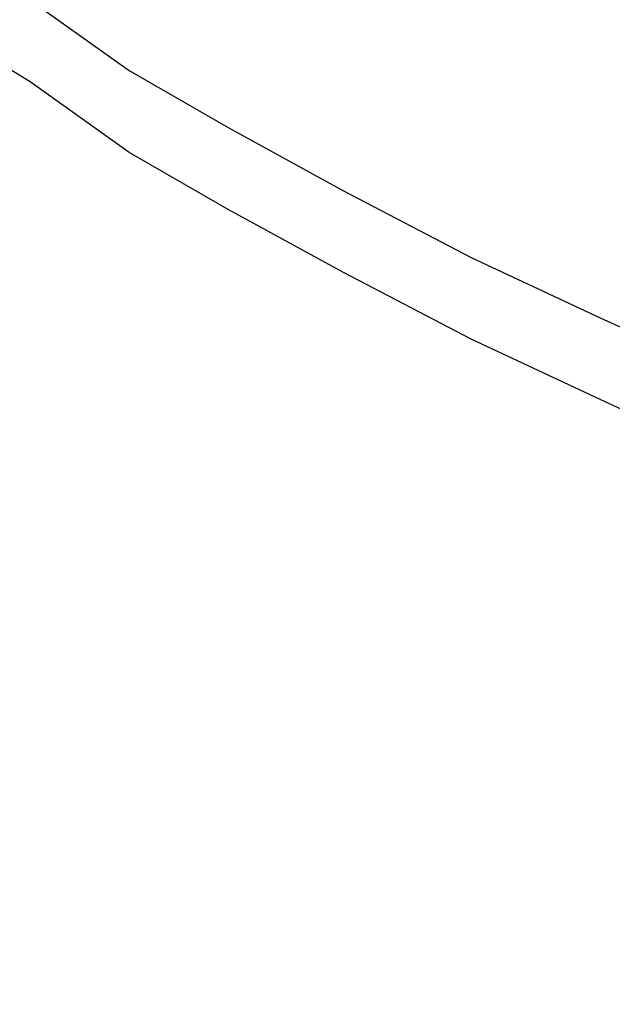
# Model space of a CAD drawing. Units: metres. Extents: x -0.257 to 0.257, y -0.19 to 0.19.
# Drawn here: x -0.213 to -0.155, y -0.175 to -0.079 of the extents above; entities that cross this region are included whole.
import ezdxf

# ---------------------------------------------------------------- set-up
doc = ezdxf.new("R2010")
doc.units = ezdxf.units.M
doc.header["$MEASUREMENT"] = 0
doc.layers.add('3D', color=7, linetype='Continuous')

# ---------------------------------------------------------------- blocks, each defined once
blk = doc.blocks.new('*E4')
at = {"layer": '3D', "color": 0, "linetype": 'Continuous', "invisible_edges": 15}
for points in [[(-220.659, -115.334, 462.271), (-202.311, -122.446, 454.783), (-202.308, -0.511, 454.782), (-220.656, -0.469, 462.27)], [(-220.656, -0.469, 454.27), (-202.308, -0.511, 446.782), (-202.311, -122.132, 446.783), (-220.659, -115.019, 454.271)], [(-202.311, -122.446, 454.783), (-181.368, -128.92, 447.538), (-181.365, -0.511, 447.537), (-202.308, -0.511, 454.782)], [(-202.308, -0.511, 446.782), (-181.365, -0.511, 439.537), (-181.368, -128.606, 439.538), (-202.311, -122.132, 446.783)], [(-168.874, -132.557, 443.637), (-168.871, -0.511, 443.637), (-181.365, -0.511, 447.537), (-181.368, -128.92, 447.538)], [(-168.871, -0.511, 435.637), (-168.874, -132.243, 435.637), (-181.368, -128.606, 439.538), (-181.365, -0.511, 439.537)], [(-156.254, -135.757, 440.031), (-156.251, -0.511, 440.031), (-168.871, -0.511, 443.637), (-168.874, -132.557, 443.637)], [(-156.251, -0.511, 432.031), (-156.254, -135.442, 432.031), (-168.874, -132.243, 435.637), (-168.871, -0.511, 435.637)], [(-156.251, -0.511, 440.031), (-156.254, -135.757, 440.031), (-124.948, -142.732, 432.819), (-124.945, -0.443, 432.819)], [(-156.251, -0.511, 432.031), (-124.945, -0.443, 424.819), (-124.948, -142.418, 424.819), (-156.254, -135.442, 432.031)], [(-220.659, -115.019, 454.271), (-202.311, -122.132, 446.783), (-202.311, -126.934, 446.405), (-220.659, -119.821, 453.894)], [(-220.659, -121.076, 461.82), (-202.311, -128.189, 454.331), (-202.311, -122.446, 454.783), (-220.659, -115.334, 462.271)], [(-220.659, -119.821, 453.894), (-202.311, -126.934, 446.405), (-202.311, -131.311, 445.354), (-220.659, -124.198, 452.843)], [(-220.659, -126.678, 460.475), (-202.311, -133.79, 452.986), (-202.311, -128.189, 454.331), (-220.659, -121.076, 461.82)], [(-202.311, -122.132, 446.783), (-181.368, -128.606, 439.538), (-181.368, -133.407, 439.16), (-202.311, -126.934, 446.405)], [(-202.311, -128.189, 454.331), (-181.368, -134.663, 447.086), (-181.368, -128.92, 447.538), (-202.311, -122.446, 454.783)], [(-220.659, -124.198, 452.843), (-202.311, -131.311, 445.354), (-202.311, -135.469, 443.632), (-220.659, -128.357, 451.12)], [(-220.659, -132, 458.27), (-202.311, -139.112, 450.782), (-202.311, -133.79, 452.986), (-220.659, -126.678, 460.475)], [(-202.311, -126.934, 446.405), (-181.368, -133.407, 439.16), (-181.368, -137.784, 438.11), (-202.311, -131.311, 445.354)], [(-220.659, -128.357, 451.12), (-202.311, -135.469, 443.632), (-220.659, -132.195, 448.768)], [(-202.311, -133.79, 452.986), (-181.368, -140.264, 445.742), (-181.368, -134.663, 447.086), (-202.311, -128.189, 454.331)], [(-168.874, -132.243, 435.637), (-168.874, -137.045, 435.259), (-181.368, -133.407, 439.16), (-181.368, -128.606, 439.538)], [(-168.874, -138.3, 443.185), (-168.874, -132.557, 443.637), (-181.368, -128.92, 447.538), (-181.368, -134.663, 447.086)], [(-202.311, -131.311, 445.354), (-181.368, -137.784, 438.11), (-181.368, -141.943, 436.387), (-202.311, -135.469, 443.632)], [(-227.652, -132.738, 448.942), (-220.659, -132.195, 448.768), (-181.368, -145.781, 434.035), (-156.254, -156.041, 423.605)], [(-227.652, -135.662, 445.519), (-227.652, -132.738, 448.942), (-156.254, -156.041, 423.605)], [(-202.311, -139.112, 450.782), (-220.659, -132, 458.27), (-220.659, -136.912, 455.26)], [(-220.659, -132.195, 448.768), (-202.311, -135.469, 443.632), (-181.368, -141.943, 436.387), (-181.368, -145.781, 434.035)], [(-156.254, -135.442, 432.031), (-156.254, -140.244, 431.654), (-168.874, -137.045, 435.259), (-168.874, -132.243, 435.637)], [(-156.254, -141.5, 439.579), (-156.254, -135.757, 440.031), (-168.874, -132.557, 443.637), (-168.874, -138.3, 443.185)], [(-202.311, -139.112, 450.782), (-181.368, -145.586, 443.537), (-181.368, -140.264, 445.742), (-202.311, -133.79, 452.986)], [(-181.368, -133.407, 439.16), (-168.874, -137.045, 435.259), (-181.368, -137.784, 438.11)], [(-168.874, -138.3, 443.185), (-181.368, -134.663, 447.086), (-181.368, -140.264, 445.742)], [(-227.652, -135.662, 445.519), (-202.311, -145.654, 434.934), (-202.311, -148.005, 431.096), (-227.652, -138.014, 441.681)], [(-202.311, -145.654, 434.934), (-227.652, -135.662, 445.519), (-156.254, -156.041, 423.605), (-135.448, -164.14, 415.286)], [(-156.254, -135.442, 432.031), (-124.948, -142.418, 424.819), (-124.948, -147.22, 424.442), (-156.254, -140.244, 431.654)], [(-156.254, -141.5, 439.579), (-124.948, -148.475, 432.367), (-124.948, -142.732, 432.819), (-156.254, -135.757, 440.031)], [(-181.368, -150.498, 440.527), (-220.659, -136.912, 455.26), (-227.652, -138.413, 454.616), (-156.254, -161.715, 429.279)], [(-181.368, -145.586, 443.537), (-202.311, -139.112, 450.782), (-220.659, -136.912, 455.26), (-181.368, -150.498, 440.527)], [(-181.368, -137.784, 438.11), (-168.874, -137.045, 435.259), (-156.254, -140.244, 431.654), (-156.254, -144.621, 430.603)], [(-234.647, -137.907, 436.84), (-227.652, -139.736, 437.523), (-202.311, -149.728, 426.937), (-202.311, -150.779, 422.56)], [(-212.008, -147.384, 421.703), (-220.659, -144.044, 425.246), (-234.647, -137.907, 436.84), (-202.311, -150.779, 422.56)], [(-227.652, -138.014, 441.681), (-202.311, -148.005, 431.096), (-202.311, -149.728, 426.937), (-227.652, -139.736, 437.523)], [(-156.254, -161.715, 429.279), (-227.652, -138.413, 454.616), (-227.652, -142.154, 450.236)], [(-181.368, -137.784, 438.11), (-156.254, -144.621, 430.603), (-156.254, -148.78, 428.88), (-181.368, -141.943, 436.387)], [(-156.254, -141.5, 439.579), (-168.874, -138.3, 443.185), (-181.368, -140.264, 445.742), (-156.254, -147.101, 438.235)], [(-181.368, -145.586, 443.537), (-156.254, -152.423, 436.03), (-156.254, -147.101, 438.235), (-181.368, -140.264, 445.742)], [(-156.254, -140.244, 431.654), (-124.948, -147.22, 424.442), (-124.948, -151.597, 423.391), (-156.254, -144.621, 430.603)], [(-156.254, -147.101, 438.235), (-124.948, -154.077, 431.023), (-124.948, -148.475, 432.367), (-156.254, -141.5, 439.579)], [(-227.652, -145.164, 445.324), (-202.311, -155.156, 434.739), (-202.311, -152.146, 439.65), (-227.652, -142.154, 450.236)], [(-135.448, -170.632, 420.002), (-156.254, -161.715, 429.279), (-227.652, -142.154, 450.236), (-202.311, -152.146, 439.65)], [(-181.368, -141.943, 436.387), (-156.254, -148.78, 428.88), (-156.254, -152.618, 426.528), (-181.368, -145.781, 434.035)], [(-212.008, -147.384, 421.703), (-212.009, -146.906, 383.444), (-220.66, -144.044, 383.323), (-220.659, -144.044, 425.246)], [(-220.66, -152.044, 383.323), (-220.66, -144.044, 383.323), (-212.009, -146.906, 383.444), (-212.009, -154.906, 383.444)], [(-227.652, -147.368, 440.002), (-202.311, -157.36, 429.417), (-202.311, -155.156, 434.739), (-227.652, -145.164, 445.324)], [(-156.254, -144.621, 430.603), (-124.948, -151.597, 423.391), (-124.948, -155.756, 421.668)], [(-156.254, -148.78, 428.88), (-156.254, -144.621, 430.603), (-124.948, -155.756, 421.668), (-135.448, -153.956, 423.984)], [(-234.647, -145.833, 438.095), (-234.647, -146.285, 432.352), (-212.008, -155.384, 422.017), (-202.311, -158.705, 423.815)], [(-202.311, -157.36, 429.417), (-227.652, -147.368, 440.002), (-234.647, -145.833, 438.095), (-202.311, -158.705, 423.815)], [(-234.647, -146.285, 432.352), (-220.659, -152.044, 425.561), (-212.008, -155.384, 422.017)], [(-202.311, -145.654, 434.934), (-135.448, -164.14, 415.286), (-156.254, -161.316, 416.344)], [(-202.311, -148.005, 431.096), (-202.311, -145.654, 434.934), (-156.254, -161.316, 416.344), (-168.874, -158.117, 419.95)], [(-181.368, -150.498, 440.527), (-156.254, -157.335, 433.02), (-156.254, -152.423, 436.03), (-181.368, -145.586, 443.537)], [(-156.254, -156.041, 423.605), (-181.368, -145.781, 434.035), (-156.254, -152.618, 426.528)], [(-202.311, -151.157, 417.758), (-202.312, -151.156, 383.413), (-212.009, -146.906, 383.444), (-212.008, -147.384, 421.703)], [(-212.009, -146.906, 383.444), (-202.312, -151.156, 383.413), (-202.312, -159.156, 383.413), (-212.009, -154.906, 383.444)], [(-156.254, -147.101, 438.235), (-156.254, -152.423, 436.03), (-124.948, -159.399, 428.818), (-124.948, -154.077, 431.023)], [(-202.311, -151.157, 417.758), (-212.008, -147.384, 421.703), (-202.311, -150.779, 422.56)], [(-202.311, -148.005, 431.096), (-168.874, -158.117, 419.95), (-168.874, -159.839, 415.791), (-202.311, -149.728, 426.937)], [(-156.254, -148.78, 428.88), (-135.448, -153.956, 423.984), (-135.448, -157.794, 421.632), (-156.254, -152.618, 426.528)], [(-202.311, -149.728, 426.937), (-168.874, -159.839, 415.791), (-168.874, -160.89, 411.414), (-202.311, -150.779, 422.56)], [(-192.641, -154.229, 414.316), (-192.642, -154.228, 383.426), (-202.312, -151.156, 383.413), (-202.311, -151.157, 417.758)], [(-202.312, -159.156, 383.413), (-202.312, -151.156, 383.413), (-192.642, -154.228, 383.426), (-192.642, -162.228, 383.426)], [(-192.641, -154.229, 414.316), (-202.311, -151.157, 417.758), (-202.311, -150.779, 422.56)], [(-168.874, -161.268, 406.612), (-192.641, -154.229, 414.316), (-202.311, -150.779, 422.56), (-168.874, -160.89, 411.414)], [(-156.254, -157.335, 433.02), (-181.368, -150.498, 440.527), (-156.254, -161.715, 429.279)], [(-212.009, -154.906, 383.444), (-212.008, -155.384, 422.017), (-220.659, -152.044, 425.561), (-220.66, -152.044, 383.323)], [(-202.311, -152.146, 439.65), (-202.311, -155.156, 434.739), (-145.436, -171.309, 417.364)], [(-135.448, -170.632, 420.002), (-202.311, -152.146, 439.65), (-145.436, -171.309, 417.364), (-135.448, -173.642, 415.091)], [(-156.254, -157.335, 433.02), (-135.448, -162.511, 428.124), (-135.448, -157.599, 431.134), (-156.254, -152.423, 436.03)], [(-156.254, -152.423, 436.03), (-135.448, -157.599, 431.134), (-124.948, -159.399, 428.818)], [(-156.254, -152.618, 426.528), (-135.448, -157.794, 421.632), (-135.448, -161.217, 418.708), (-156.254, -156.041, 423.605)], [(-202.312, -159.156, 383.413), (-202.311, -159.157, 418.072), (-212.008, -155.384, 422.017), (-212.009, -154.906, 383.444)], [(-192.641, -154.229, 414.316), (-168.874, -161.268, 406.612), (-168.875, -161.268, 383.402), (-192.642, -154.228, 383.426)], [(-192.642, -162.228, 383.426), (-192.642, -154.228, 383.426), (-168.875, -161.268, 383.402), (-168.875, -169.268, 383.402)], [(-202.311, -158.705, 423.815), (-212.008, -155.384, 422.017), (-202.311, -159.157, 418.072)], [(-202.311, -157.36, 429.417), (-168.874, -167.471, 418.271), (-168.874, -165.267, 423.593), (-202.311, -155.156, 434.739)], [(-156.254, -168.466, 419.987), (-145.436, -171.309, 417.364), (-202.311, -155.156, 434.739), (-168.874, -165.267, 423.593)], [(-135.448, -164.14, 415.286), (-156.254, -156.041, 423.605), (-135.448, -161.217, 418.708)], [(-202.311, -158.705, 423.815), (-168.874, -168.816, 412.669), (-168.874, -167.471, 418.271), (-202.311, -157.36, 429.417)], [(-156.254, -161.715, 429.279), (-135.448, -166.891, 424.383), (-135.448, -162.511, 428.124), (-156.254, -157.335, 433.02)], [(-202.311, -158.705, 423.815), (-202.311, -159.157, 418.072), (-168.874, -169.268, 406.927), (-168.874, -168.816, 412.669)], [(-156.254, -161.316, 416.344), (-156.254, -163.039, 412.185), (-168.874, -159.839, 415.791), (-168.874, -158.117, 419.95)], [(-192.642, -162.228, 383.426), (-192.641, -162.229, 414.63), (-202.311, -159.157, 418.072), (-202.312, -159.156, 383.413)], [(-202.311, -159.157, 418.072), (-192.641, -162.229, 414.63), (-168.874, -169.268, 406.927)], [(-156.254, -163.039, 412.185), (-156.254, -164.09, 407.808), (-168.874, -160.89, 411.414), (-168.874, -159.839, 415.791)], [(-168.874, -161.268, 406.612), (-145.436, -167.311, 400.384), (-145.436, -167.31, 383.444), (-168.875, -161.268, 383.402)], [(-168.875, -169.268, 383.402), (-168.875, -161.268, 383.402), (-145.436, -167.31, 383.444), (-145.436, -175.31, 383.444)], [(-168.874, -160.89, 411.414), (-156.254, -164.09, 407.808), (-168.874, -161.268, 406.612)], [(-168.874, -161.268, 406.612), (-156.254, -164.09, 407.808), (-145.436, -166.933, 405.186), (-145.436, -167.311, 400.384)], [(-145.436, -164.159, 413.721), (-145.436, -165.882, 409.563), (-156.254, -163.039, 412.185), (-156.254, -161.316, 416.344)], [(-145.436, -164.159, 413.721), (-156.254, -161.316, 416.344), (-135.448, -164.14, 415.286), (-135.448, -166.492, 411.448)], [(-135.448, -166.891, 424.383), (-156.254, -161.715, 429.279), (-135.448, -170.632, 420.002)], [(-192.642, -162.228, 383.426), (-168.875, -169.268, 383.402), (-168.874, -169.268, 406.927), (-192.641, -162.229, 414.63)], [(-145.436, -165.882, 409.563), (-145.436, -166.933, 405.186), (-156.254, -164.09, 407.808), (-156.254, -163.039, 412.185)], [(-156.254, -170.671, 414.665), (-156.254, -168.466, 419.987), (-168.874, -165.267, 423.593), (-168.874, -167.471, 418.271)], [(-156.254, -172.016, 409.064), (-156.254, -170.671, 414.665), (-168.874, -167.471, 418.271), (-168.874, -168.816, 412.669)], [(-145.436, -173.514, 412.042), (-145.436, -171.309, 417.364), (-156.254, -168.466, 419.987), (-156.254, -170.671, 414.665)], [(-168.875, -169.268, 383.402), (-145.436, -175.31, 383.444), (-145.436, -175.311, 400.698), (-168.874, -169.268, 406.927)], [(-156.254, -172.016, 409.064), (-168.874, -168.816, 412.669), (-168.874, -169.268, 406.927)], [(-145.436, -174.859, 406.441), (-156.254, -172.016, 409.064), (-168.874, -169.268, 406.927), (-145.436, -175.311, 400.698)], [(-145.436, -174.859, 406.441), (-145.436, -173.514, 412.042), (-156.254, -170.671, 414.665), (-156.254, -172.016, 409.064)]]:
    blk.add_3dface(points, dxfattribs=at)
blk = doc.blocks.new('*E3')
at = {"layer": '3D', "color": 0, "linetype": 'Continuous'}
for points, invisible_edges in [([(-220.66, -78.408, 18.919), (-212.009, -83.348, 19.041), (-212.009, -77.082, 0.106), (-220.66, -71.758, -0.015)], 15), ([(-220.66, -79.758, -0.015), (-227.653, -74.816, 0.026), (-212.009, -77.082, 0.106), (-212.009, -85.082, 0.106)], 6), ([(-212.009, -83.348, 19.041), (-202.312, -89.83, 19.01), (-202.312, -83.976, 0.075), (-212.009, -77.082, 0.106)], 15), ([(-212.009, -77.082, 0.106), (-202.312, -83.976, 0.075), (-202.312, -91.976, 0.075), (-212.009, -85.082, 0.106)], 10), ([(-220.66, -84.914, 39.377), (-212.009, -89.519, 39.498), (-212.009, -83.348, 19.041), (-220.66, -78.408, 18.919)], 15), ([(-212.009, -91.348, 19.041), (-220.66, -86.408, 18.919), (-220.66, -79.758, -0.015), (-212.009, -85.082, 0.106)], 15), ([(-212.009, -89.519, 39.498), (-202.312, -95.641, 39.467), (-202.312, -89.83, 19.01), (-212.009, -83.348, 19.041)], 15), ([(-202.312, -89.83, 19.01), (-192.642, -95.023, 19.023), (-192.642, -89.56, 0.088), (-202.312, -83.976, 0.075)], 15), ([(-202.312, -91.976, 0.075), (-202.312, -83.976, 0.075), (-192.642, -89.56, 0.088), (-192.642, -97.56, 0.088)], 5), ([(-220.66, -90.697, 59.835), (-212.009, -94.999, 59.956), (-212.009, -89.519, 39.498), (-220.66, -84.914, 39.377)], 15), ([(-202.312, -97.83, 19.01), (-212.009, -91.348, 19.041), (-212.009, -85.082, 0.106), (-202.312, -91.976, 0.075)], 15), ([(-212.009, -97.519, 39.498), (-220.66, -92.914, 39.377), (-220.66, -86.408, 18.919), (-212.009, -91.348, 19.041)], 15), ([(-212.009, -94.999, 59.956), (-202.312, -100.797, 59.925), (-202.312, -95.641, 39.467), (-212.009, -89.519, 39.498)], 15), ([(-192.642, -95.023, 19.023), (-181.37, -100.766, 18.965), (-181.37, -95.735, 0.03), (-192.642, -89.56, 0.088)], 15), ([(-192.642, -97.56, 0.088), (-192.642, -89.56, 0.088), (-181.37, -95.735, 0.03), (-181.37, -103.735, 0.03)], 5), ([(-202.312, -95.641, 39.467), (-192.642, -100.492, 39.481), (-192.642, -95.023, 19.023), (-202.312, -89.83, 19.01)], 15), ([(-220.66, -96.553, 80.293), (-212.009, -100.57, 80.414), (-212.009, -94.999, 59.956), (-220.66, -90.697, 59.835)], 15), ([(-202.312, -103.641, 39.467), (-212.009, -97.519, 39.498), (-212.009, -91.348, 19.041), (-202.312, -97.83, 19.01)], 15), ([(-192.642, -103.023, 19.023), (-202.312, -97.83, 19.01), (-202.312, -91.976, 0.075), (-192.642, -97.56, 0.088)], 15), ([(-212.009, -102.999, 59.956), (-220.66, -98.697, 59.835), (-220.66, -92.914, 39.377), (-212.009, -97.519, 39.498)], 15), ([(-212.009, -100.57, 80.414), (-202.312, -106.06, 80.383), (-202.312, -100.797, 59.925), (-212.009, -94.999, 59.956)], 15), ([(-192.642, -100.492, 39.481), (-181.37, -105.857, 39.422), (-181.37, -100.766, 18.965), (-192.642, -95.023, 19.023)], 15), ([(-202.312, -100.797, 59.925), (-192.642, -105.338, 59.938), (-192.642, -100.492, 39.481), (-202.312, -95.641, 39.467)], 15), ([(-181.37, -100.766, 18.965), (-168.875, -106.833, 18.998), (-168.875, -102.251, 0.064), (-181.37, -95.735, 0.03)], 15), ([(-181.37, -103.735, 0.03), (-181.37, -95.735, 0.03), (-168.875, -102.251, 0.064), (-168.875, -110.251, 0.064)], 5), ([(-220.66, -101.983, 100.111), (-212.009, -105.77, 100.232), (-212.009, -100.57, 80.414), (-220.66, -96.553, 80.293)], 15), ([(-202.312, -108.797, 59.925), (-212.009, -102.999, 59.956), (-212.009, -97.519, 39.498), (-202.312, -103.641, 39.467)], 15), ([(-192.642, -108.492, 39.481), (-202.312, -103.641, 39.467), (-202.312, -97.83, 19.01), (-192.642, -103.023, 19.023)], 15), ([(-181.37, -108.766, 18.965), (-192.642, -103.023, 19.023), (-192.642, -97.56, 0.088), (-181.37, -103.735, 0.03)], 15), ([(-212.009, -108.57, 80.414), (-220.66, -104.553, 80.293), (-220.66, -98.697, 59.835), (-212.009, -102.999, 59.956)], 15), ([(-212.009, -105.77, 100.232), (-202.312, -111.013, 100.201), (-202.312, -106.06, 80.383), (-212.009, -100.57, 80.414)], 15), ([(-202.312, -106.06, 80.383), (-192.642, -110.311, 80.396), (-192.642, -105.338, 59.938), (-202.312, -100.797, 59.925)], 15), ([(-192.642, -105.338, 59.938), (-181.37, -110.363, 59.88), (-181.37, -105.857, 39.422), (-192.642, -100.492, 39.481)], 15), ([(-181.37, -105.857, 39.422), (-168.875, -111.532, 39.456), (-168.875, -106.833, 18.998), (-181.37, -100.766, 18.965)], 15), ([(-220.66, -107.047, 120.569), (-212.009, -110.593, 120.69), (-212.009, -105.77, 100.232), (-220.66, -101.983, 100.111)], 15), ([(-202.312, -114.06, 80.383), (-212.009, -108.57, 80.414), (-212.009, -102.999, 59.956), (-202.312, -108.797, 59.925)], 15), ([(-181.37, -113.857, 39.422), (-192.642, -108.492, 39.481), (-192.642, -103.023, 19.023), (-181.37, -108.766, 18.965)], 15), ([(-168.875, -106.833, 18.998), (-156.254, -112.311, 19.043), (-156.254, -108.149, 0.108), (-168.875, -102.251, 0.064)], 15), ([(-168.875, -110.251, 0.064), (-168.875, -102.251, 0.064), (-156.254, -108.149, 0.108), (-156.254, -116.149, 0.108)], 5), ([(-192.642, -113.338, 59.938), (-202.312, -108.797, 59.925), (-202.312, -103.641, 39.467), (-192.642, -108.492, 39.481)], 15), ([(-168.875, -114.833, 18.998), (-181.37, -108.766, 18.965), (-181.37, -103.735, 0.03), (-168.875, -110.251, 0.064)], 15), ([(-212.009, -113.77, 100.232), (-220.66, -109.983, 100.111), (-220.66, -104.553, 80.293), (-212.009, -108.57, 80.414)], 15), ([(-212.009, -110.593, 120.69), (-202.312, -115.579, 120.659), (-202.312, -111.013, 100.201), (-212.009, -105.77, 100.232)], 15), ([(-192.642, -110.311, 80.396), (-181.37, -115.013, 80.338), (-181.37, -110.363, 59.88), (-192.642, -105.338, 59.938)], 15), ([(-181.37, -110.363, 59.88), (-168.875, -115.684, 59.914), (-168.875, -111.532, 39.456), (-181.37, -105.857, 39.422)], 15), ([(-202.312, -111.013, 100.201), (-192.642, -115.028, 100.215), (-192.642, -110.311, 80.396), (-202.312, -106.06, 80.383)], 15), ([(-168.875, -111.532, 39.456), (-156.254, -116.642, 39.501), (-156.254, -112.311, 19.043), (-168.875, -106.833, 18.998)], 15), ([(-220.66, -111.5, 141.027), (-212.009, -114.877, 141.148), (-212.009, -110.593, 120.69), (-220.66, -107.047, 120.569)], 15), ([(-202.312, -119.013, 100.201), (-212.009, -113.77, 100.232), (-212.009, -108.57, 80.414), (-202.312, -114.06, 80.383)], 15), ([(-192.642, -118.311, 80.396), (-202.312, -114.06, 80.383), (-202.312, -108.797, 59.925), (-192.642, -113.338, 59.938)], 15), ([(-181.37, -118.363, 59.88), (-192.642, -113.338, 59.938), (-192.642, -108.492, 39.481), (-181.37, -113.857, 39.422)], 15), ([(-168.875, -119.532, 39.456), (-181.37, -113.857, 39.422), (-181.37, -108.766, 18.965), (-168.875, -114.833, 18.998)], 15), ([(-156.254, -112.311, 19.043), (-145.436, -116.966, 19.041), (-145.436, -113.138, 0.106), (-156.254, -108.149, 0.108)], 15), ([(-156.254, -116.149, 0.108), (-156.254, -108.149, 0.108), (-145.436, -113.138, 0.106), (-145.436, -121.138, 0.106)], 5), ([(-212.009, -118.593, 120.69), (-220.66, -115.047, 120.569), (-220.66, -109.983, 100.111), (-212.009, -113.77, 100.232)], 15), ([(-212.009, -114.877, 141.148), (-202.312, -119.68, 141.117), (-202.312, -115.579, 120.659), (-212.009, -110.593, 120.69)], 15), ([(-192.642, -115.028, 100.215), (-181.37, -119.472, 100.156), (-181.37, -115.013, 80.338), (-192.642, -110.311, 80.396)], 15), ([(-181.37, -115.013, 80.338), (-168.875, -120.001, 80.372), (-168.875, -115.684, 59.914), (-181.37, -110.363, 59.88)], 15), ([(-156.254, -120.311, 19.043), (-168.875, -114.833, 18.998), (-168.875, -110.251, 0.064), (-156.254, -116.149, 0.108)], 15), ([(-220.66, -116.176, 161.484), (-212.009, -119.35, 161.605), (-212.009, -114.877, 141.148), (-220.66, -111.5, 141.027)], 15), ([(-202.312, -115.579, 120.659), (-192.642, -119.35, 120.672), (-192.642, -115.028, 100.215), (-202.312, -111.013, 100.201)], 15), ([(-168.875, -115.684, 59.914), (-156.254, -120.462, 59.959), (-156.254, -116.642, 39.501), (-168.875, -111.532, 39.456)], 15), ([(-156.254, -116.642, 39.501), (-145.436, -121.004, 39.499), (-145.436, -116.966, 19.041), (-156.254, -112.311, 19.043)], 15), ([(-181.37, -123.013, 80.338), (-192.642, -118.311, 80.396), (-192.642, -113.338, 59.938), (-181.37, -118.363, 59.88)], 15), ([(-202.312, -123.579, 120.659), (-212.009, -118.593, 120.69), (-212.009, -113.77, 100.232), (-202.312, -119.013, 100.201)], 15), ([(-192.642, -123.028, 100.215), (-202.312, -119.013, 100.201), (-202.312, -114.06, 80.383), (-192.642, -118.311, 80.396)], 15), ([(-168.875, -123.684, 59.914), (-181.37, -118.363, 59.88), (-181.37, -113.857, 39.422), (-168.875, -119.532, 39.456)], 15), ([(-212.009, -122.877, 141.148), (-220.66, -119.5, 141.027), (-220.66, -115.047, 120.569), (-212.009, -118.593, 120.69)], 15), ([(-212.009, -119.35, 161.605), (-202.312, -123.936, 161.574), (-202.312, -119.68, 141.117), (-212.009, -114.877, 141.148)], 15), ([(-192.642, -119.35, 120.672), (-181.37, -123.523, 120.614), (-181.37, -119.472, 100.156), (-192.642, -115.028, 100.215)], 15), ([(-181.37, -119.472, 100.156), (-168.875, -124.189, 100.19), (-168.875, -120.001, 80.372), (-181.37, -115.013, 80.338)], 15), ([(-156.254, -124.642, 39.501), (-168.875, -119.532, 39.456), (-168.875, -114.833, 18.998), (-156.254, -120.311, 19.043)], 15), ([(-220.66, -119.761, 181.302), (-212.009, -122.825, 181.423), (-212.009, -119.35, 161.605), (-220.66, -116.176, 161.484)], 15), ([(-202.312, -119.68, 141.117), (-192.642, -123.277, 141.13), (-192.642, -119.35, 120.672), (-202.312, -115.579, 120.659)], 15), ([(-168.875, -120.001, 80.372), (-156.254, -124.466, 80.416), (-156.254, -120.462, 59.959), (-168.875, -115.684, 59.914)], 15), ([(-145.436, -124.966, 19.041), (-156.254, -120.311, 19.043), (-156.254, -116.149, 0.108), (-145.436, -121.138, 0.106)], 15), ([(-156.254, -120.462, 59.959), (-145.436, -124.561, 59.957), (-145.436, -121.004, 39.499), (-156.254, -116.642, 39.501)], 15), ([(-181.37, -127.472, 100.156), (-192.642, -123.028, 100.215), (-192.642, -118.311, 80.396), (-181.37, -123.013, 80.338)], 15), ([(-168.875, -128.001, 80.372), (-181.37, -123.013, 80.338), (-181.37, -118.363, 59.88), (-168.875, -123.684, 59.914)], 15), ([(-202.312, -127.68, 141.117), (-212.009, -122.877, 141.148), (-212.009, -118.593, 120.69), (-202.312, -123.579, 120.659)], 15), ([(-212.009, -122.825, 181.423), (-202.312, -127.291, 181.392), (-202.312, -123.936, 161.574), (-212.009, -119.35, 161.605)], 15), ([(-192.642, -127.35, 120.672), (-202.312, -123.579, 120.659), (-202.312, -119.013, 100.201), (-192.642, -123.028, 100.215)], 15), ([(-192.642, -123.277, 141.13), (-181.37, -127.259, 141.072), (-181.37, -123.523, 120.614), (-192.642, -119.35, 120.672)], 15), ([(-212.009, -127.35, 161.605), (-220.66, -124.176, 161.484), (-220.66, -119.5, 141.027), (-212.009, -122.877, 141.148)], 15), ([(-220.66, -123.576, 201.76), (-212.009, -126.533, 201.881), (-212.009, -122.825, 181.423), (-220.66, -119.761, 181.302)], 15), ([(-202.312, -123.936, 161.574), (-192.642, -127.326, 161.588), (-192.642, -123.277, 141.13), (-202.312, -119.68, 141.117)], 15), ([(-181.37, -123.523, 120.614), (-168.875, -127.961, 120.648), (-168.875, -124.189, 100.19), (-181.37, -119.472, 100.156)], 15), ([(-156.254, -128.462, 59.959), (-168.875, -123.684, 59.914), (-168.875, -119.532, 39.456), (-156.254, -124.642, 39.501)], 15), ([(-168.875, -124.189, 100.19), (-156.254, -128.402, 100.235), (-156.254, -124.466, 80.416), (-168.875, -120.001, 80.372)], 15), ([(-145.436, -129.004, 39.499), (-156.254, -124.642, 39.501), (-156.254, -120.311, 19.043), (-145.436, -124.966, 19.041)], 15), ([(-156.254, -124.466, 80.416), (-145.436, -128.315, 80.414), (-145.436, -124.561, 59.957), (-156.254, -120.462, 59.959)], 15), ([(-212.009, -126.533, 201.881), (-202.312, -130.886, 201.85), (-202.312, -127.291, 181.392), (-212.009, -122.825, 181.423)], 15), ([(-202.312, -131.936, 161.574), (-212.009, -127.35, 161.605), (-212.009, -122.877, 141.148), (-202.312, -127.68, 141.117)], 15), ([(-181.37, -131.523, 120.614), (-192.642, -127.35, 120.672), (-192.642, -123.028, 100.215), (-181.37, -127.472, 100.156)], 15), ([(-168.875, -132.189, 100.19), (-181.37, -127.472, 100.156), (-181.37, -123.013, 80.338), (-168.875, -128.001, 80.372)], 15), ([(-220.66, -126.766, 222.217), (-212.009, -129.628, 222.339), (-212.009, -126.533, 201.881), (-220.66, -123.576, 201.76)], 15), ([(-212.009, -130.825, 181.423), (-220.66, -127.761, 181.302), (-220.66, -124.176, 161.484), (-212.009, -127.35, 161.605)], 15), ([(-192.642, -131.277, 141.13), (-202.312, -127.68, 141.117), (-202.312, -123.579, 120.659), (-192.642, -127.35, 120.672)], 15), ([(-202.312, -127.291, 181.392), (-192.642, -130.569, 181.406), (-192.642, -127.326, 161.588), (-202.312, -123.936, 161.574)], 15), ([(-192.642, -127.326, 161.588), (-181.37, -131.08, 161.529), (-181.37, -127.259, 141.072), (-192.642, -123.277, 141.13)], 15), ([(-181.37, -127.259, 141.072), (-168.875, -131.497, 141.105), (-168.875, -127.961, 120.648), (-181.37, -123.523, 120.614)], 15), ([(-156.254, -132.466, 80.416), (-168.875, -128.001, 80.372), (-168.875, -123.684, 59.914), (-156.254, -128.462, 59.959)], 15), ([(-168.875, -127.961, 120.648), (-156.254, -131.911, 120.692), (-156.254, -128.402, 100.235), (-168.875, -124.189, 100.19)], 15), ([(-156.254, -128.402, 100.235), (-145.436, -132.051, 100.233), (-145.436, -128.315, 80.414), (-156.254, -124.466, 80.416)], 15), ([(-145.436, -132.561, 59.957), (-156.254, -128.462, 59.959), (-156.254, -124.642, 39.501), (-145.436, -129.004, 39.499)], 15), ([(-220.66, -130.261, 242.675), (-212.009, -133.034, 242.796), (-212.009, -129.628, 222.339), (-220.66, -126.766, 222.217)], 15), ([(-212.009, -129.628, 222.339), (-202.312, -133.878, 222.308), (-202.312, -130.886, 201.85), (-212.009, -126.533, 201.881)], 15), ([(-212.009, -134.533, 201.881), (-220.66, -131.576, 201.76), (-220.66, -127.761, 181.302), (-212.009, -130.825, 181.423)], 15), ([(-202.312, -135.291, 181.392), (-212.009, -130.825, 181.423), (-212.009, -127.35, 161.605), (-202.312, -131.936, 161.574)], 15), ([(-202.312, -130.886, 201.85), (-192.642, -134.055, 201.864), (-192.642, -130.569, 181.406), (-202.312, -127.291, 181.392)], 15), ([(-192.642, -135.326, 161.588), (-202.312, -131.936, 161.574), (-202.312, -127.68, 141.117), (-192.642, -131.277, 141.13)], 15), ([(-192.642, -130.569, 181.406), (-181.37, -134.198, 181.348), (-181.37, -131.08, 161.529), (-192.642, -127.326, 161.588)], 15), ([(-181.37, -135.259, 141.072), (-192.642, -131.277, 141.13), (-192.642, -127.35, 120.672), (-181.37, -131.523, 120.614)], 15), ([(-181.37, -131.08, 161.529), (-168.875, -135.082, 161.563), (-168.875, -131.497, 141.105), (-181.37, -127.259, 141.072)], 15), ([(-168.875, -135.961, 120.648), (-181.37, -131.523, 120.614), (-181.37, -127.472, 100.156), (-168.875, -132.189, 100.19)], 15), ([(-168.875, -131.497, 141.105), (-156.254, -135.261, 141.15), (-156.254, -131.911, 120.692), (-168.875, -127.961, 120.648)], 15), ([(-156.254, -136.402, 100.235), (-168.875, -132.189, 100.19), (-168.875, -128.001, 80.372), (-156.254, -132.466, 80.416)], 15), ([(-156.254, -131.911, 120.692), (-145.436, -135.35, 120.69), (-145.436, -132.051, 100.233), (-156.254, -128.402, 100.235)], 15), ([(-145.436, -136.315, 80.414), (-156.254, -132.466, 80.416), (-156.254, -128.462, 59.959), (-145.436, -132.561, 59.957)], 15), ([(-212.009, -133.034, 242.796), (-202.312, -137.189, 242.765), (-202.312, -133.878, 222.308), (-212.009, -129.628, 222.339)], 15), ([(-220.66, -133.263, 263.133), (-212.009, -135.962, 263.254), (-212.009, -133.034, 242.796), (-220.66, -130.261, 242.675)], 15), ([(-202.312, -138.886, 201.85), (-212.009, -134.533, 201.881), (-212.009, -130.825, 181.423), (-202.312, -135.291, 181.392)], 15), ([(-202.312, -133.878, 222.308), (-192.642, -136.95, 222.321), (-192.642, -134.055, 201.864), (-202.312, -130.886, 201.85)], 15), ([(-192.642, -134.055, 201.864), (-181.37, -137.565, 201.805), (-181.37, -134.198, 181.348), (-192.642, -130.569, 181.406)], 15), ([(-212.009, -137.628, 222.339), (-220.66, -134.766, 222.217), (-220.66, -131.576, 201.76), (-212.009, -134.533, 201.881)], 15), ([(-192.642, -138.569, 181.406), (-202.312, -135.291, 181.392), (-202.312, -131.936, 161.574), (-192.642, -135.326, 161.588)], 15), ([(-181.37, -139.08, 161.529), (-192.642, -135.326, 161.588), (-192.642, -131.277, 141.13), (-181.37, -135.259, 141.072)], 15), ([(-181.37, -134.198, 181.348), (-168.875, -138.07, 181.382), (-168.875, -135.082, 161.563), (-181.37, -131.08, 161.529)], 15), ([(-168.875, -139.497, 141.105), (-181.37, -135.259, 141.072), (-181.37, -131.523, 120.614), (-168.875, -135.961, 120.648)], 15), ([(-168.875, -135.082, 161.563), (-156.254, -138.624, 161.608), (-156.254, -135.261, 141.15), (-168.875, -131.497, 141.105)], 15), ([(-156.254, -135.261, 141.15), (-145.436, -138.552, 141.148), (-145.436, -135.35, 120.69), (-156.254, -131.911, 120.692)], 15), ([(-156.254, -139.911, 120.692), (-168.875, -135.961, 120.648), (-168.875, -132.189, 100.19), (-156.254, -136.402, 100.235)], 15), ([(-145.436, -140.051, 100.233), (-156.254, -136.402, 100.235), (-156.254, -132.466, 80.416), (-145.436, -136.315, 80.414)], 15), ([(-220.66, -135.678, 283.59), (-212.009, -138.35, 283.712), (-212.009, -135.962, 263.254), (-220.66, -133.263, 263.133)], 15), ([(-212.009, -135.962, 263.254), (-202.312, -140.039, 263.223), (-202.312, -137.189, 242.765), (-212.009, -133.034, 242.796)], 15), ([(-212.009, -141.034, 242.796), (-220.66, -138.261, 242.675), (-220.66, -134.766, 222.217), (-212.009, -137.628, 222.339)], 15), ([(-202.312, -141.878, 222.308), (-212.009, -137.628, 222.339), (-212.009, -134.533, 201.881), (-202.312, -138.886, 201.85)], 15), ([(-202.312, -137.189, 242.765), (-192.642, -140.171, 242.779), (-192.642, -136.95, 222.321), (-202.312, -133.878, 222.308)], 15), ([(-192.642, -136.95, 222.321), (-181.37, -140.352, 222.263), (-181.37, -137.565, 201.805), (-192.642, -134.055, 201.864)], 15), ([(-181.37, -137.565, 201.805), (-168.875, -141.314, 201.839), (-168.875, -138.07, 181.382), (-181.37, -134.198, 181.348)], 15), ([(-220.66, -135.678, 283.59), (-220.66, -141.724, 343.686), (-212.009, -144.441, 343.807), (-212.009, -138.35, 283.712)], 15), ([(-192.642, -142.055, 201.864), (-202.312, -138.886, 201.85), (-202.312, -135.291, 181.392), (-192.642, -138.569, 181.406)], 15), ([(-181.37, -142.198, 181.348), (-192.642, -138.569, 181.406), (-192.642, -135.326, 161.588), (-181.37, -139.08, 161.529)], 15), ([(-168.875, -143.082, 161.563), (-181.37, -139.08, 161.529), (-181.37, -135.259, 141.072), (-168.875, -139.497, 141.105)], 15), ([(-168.875, -138.07, 181.382), (-156.254, -141.49, 181.426), (-156.254, -138.624, 161.608), (-168.875, -135.082, 161.563)], 15), ([(-156.254, -138.624, 161.608), (-145.436, -141.739, 161.606), (-145.436, -138.552, 141.148), (-156.254, -135.261, 141.15)], 15), ([(-212.009, -138.35, 283.712), (-202.312, -142.396, 283.681), (-202.312, -140.039, 263.223), (-212.009, -135.962, 263.254)], 15), ([(-156.254, -143.261, 141.15), (-168.875, -139.497, 141.105), (-168.875, -135.961, 120.648), (-156.254, -139.911, 120.692)], 15), ([(-145.436, -143.35, 120.69), (-156.254, -139.911, 120.692), (-156.254, -136.402, 100.235), (-145.436, -140.051, 100.233)], 15), ([(-202.312, -145.189, 242.765), (-212.009, -141.034, 242.796), (-212.009, -137.628, 222.339), (-202.312, -141.878, 222.308)], 15), ([(-202.312, -140.039, 263.223), (-192.642, -142.945, 263.236), (-192.642, -140.171, 242.779), (-202.312, -137.189, 242.765)], 15), ([(-192.642, -140.171, 242.779), (-181.37, -143.473, 242.721), (-181.37, -140.352, 222.263), (-192.642, -136.95, 222.321)], 15), ([(-181.37, -140.352, 222.263), (-168.875, -143.99, 222.297), (-168.875, -141.314, 201.839), (-181.37, -137.565, 201.805)], 15), ([(-212.009, -143.962, 263.254), (-220.66, -141.263, 263.133), (-220.66, -138.261, 242.675), (-212.009, -141.034, 242.796)], 15), ([(-212.009, -138.35, 283.712), (-212.009, -144.441, 343.807), (-202.312, -148.536, 343.776), (-202.312, -142.396, 283.681)], 15), ([(-181.37, -145.565, 201.805), (-192.642, -142.055, 201.864), (-192.642, -138.569, 181.406), (-181.37, -142.198, 181.348)], 15), ([(-168.875, -141.314, 201.839), (-156.254, -144.618, 201.884), (-156.254, -141.49, 181.426), (-168.875, -138.07, 181.382)], 15), ([(-156.254, -141.49, 181.426), (-145.436, -144.509, 181.424), (-145.436, -141.739, 161.606), (-156.254, -138.624, 161.608)], 15), ([(-192.642, -144.95, 222.321), (-202.312, -141.878, 222.308), (-202.312, -138.886, 201.85), (-192.642, -142.055, 201.864)], 15), ([(-168.875, -146.07, 181.382), (-181.37, -142.198, 181.348), (-181.37, -139.08, 161.529), (-168.875, -143.082, 161.563)], 15), ([(-156.254, -146.624, 161.608), (-168.875, -143.082, 161.563), (-168.875, -139.497, 141.105), (-156.254, -143.261, 141.15)], 15), ([(-202.312, -142.396, 283.681), (-192.642, -145.274, 283.694), (-192.642, -142.945, 263.236), (-202.312, -140.039, 263.223)], 15), ([(-192.642, -142.945, 263.236), (-181.37, -146.165, 263.178), (-181.37, -143.473, 242.721), (-192.642, -140.171, 242.779)], 15), ([(-181.37, -143.473, 242.721), (-168.875, -147.006, 242.754), (-168.875, -143.99, 222.297), (-181.37, -140.352, 222.263)], 15), ([(-145.436, -146.552, 141.148), (-156.254, -143.261, 141.15), (-156.254, -139.911, 120.692), (-145.436, -143.35, 120.69)], 15), ([(-212.009, -146.35, 283.712), (-220.66, -143.678, 283.59), (-220.66, -141.263, 263.133), (-212.009, -143.962, 263.254)], 15), ([(-202.312, -148.039, 263.223), (-212.009, -143.962, 263.254), (-212.009, -141.034, 242.796), (-202.312, -145.189, 242.765)], 15), ([(-168.875, -143.99, 222.297), (-156.254, -147.189, 222.341), (-156.254, -144.618, 201.884), (-168.875, -141.314, 201.839)], 15), ([(-156.254, -144.618, 201.884), (-145.436, -147.544, 201.882), (-145.436, -144.509, 181.424), (-156.254, -141.49, 181.426)], 15), ([(-220.66, -143.187, 363.504), (-212.009, -145.95, 363.625), (-212.009, -144.441, 343.807), (-220.66, -141.724, 343.686)], 15), ([(-192.642, -148.171, 242.779), (-202.312, -145.189, 242.765), (-202.312, -141.878, 222.308), (-192.642, -144.95, 222.321)], 15), ([(-202.312, -142.396, 283.681), (-202.312, -148.536, 343.776), (-192.642, -151.461, 343.789), (-192.642, -145.274, 283.694)], 15), ([(-181.37, -148.352, 222.263), (-192.642, -144.95, 222.321), (-192.642, -142.055, 201.864), (-181.37, -145.565, 201.805)], 15), ([(-168.875, -149.314, 201.839), (-181.37, -145.565, 201.805), (-181.37, -142.198, 181.348), (-168.875, -146.07, 181.382)], 15), ([(-220.66, -144.044, 383.323), (-212.009, -146.906, 383.444), (-212.009, -145.95, 363.625), (-220.66, -143.187, 363.504)], 15), ([(-192.642, -145.274, 283.694), (-181.37, -148.461, 283.636), (-181.37, -146.165, 263.178), (-192.642, -142.945, 263.236)], 15), ([(-181.37, -146.165, 263.178), (-168.875, -149.612, 263.212), (-168.875, -147.006, 242.754), (-181.37, -143.473, 242.721)], 15), ([(-156.254, -149.49, 181.426), (-168.875, -146.07, 181.382), (-168.875, -143.082, 161.563), (-156.254, -146.624, 161.608)], 15), ([(-145.436, -149.739, 161.606), (-156.254, -146.624, 161.608), (-156.254, -143.261, 141.15), (-145.436, -146.552, 141.148)], 15), ([(-212.009, -146.35, 283.712), (-212.009, -152.441, 343.807), (-220.66, -149.724, 343.686), (-220.66, -143.678, 283.59)], 15), ([(-220.66, -152.044, 383.323), (-212.009, -154.906, 383.444), (-212.009, -146.906, 383.444), (-220.66, -144.044, 383.323)], 15), ([(-202.312, -150.396, 283.681), (-212.009, -146.35, 283.712), (-212.009, -143.962, 263.254), (-202.312, -148.039, 263.223)], 15), ([(-212.009, -145.95, 363.625), (-202.312, -150.094, 363.594), (-202.312, -148.536, 343.776), (-212.009, -144.441, 343.807)], 15), ([(-168.875, -147.006, 242.754), (-156.254, -150.108, 242.799), (-156.254, -147.189, 222.341), (-168.875, -143.99, 222.297)], 15), ([(-192.642, -150.945, 263.236), (-202.312, -148.039, 263.223), (-202.312, -145.189, 242.765), (-192.642, -148.171, 242.779)], 15), ([(-181.37, -151.473, 242.721), (-192.642, -148.171, 242.779), (-192.642, -144.95, 222.321), (-181.37, -148.352, 222.263)], 15), ([(-192.642, -145.274, 283.694), (-192.642, -151.461, 343.789), (-181.37, -154.7, 343.731), (-181.37, -148.461, 283.636)], 15), ([(-156.254, -147.189, 222.341), (-145.436, -150.032, 222.339), (-145.436, -147.544, 201.882), (-156.254, -144.618, 201.884)], 15), ([(-212.009, -146.906, 383.444), (-202.312, -151.156, 383.413), (-202.312, -150.094, 363.594), (-212.009, -145.95, 363.625)], 15), ([(-202.312, -150.396, 283.681), (-202.312, -156.536, 343.776), (-212.009, -152.441, 343.807), (-212.009, -146.35, 283.712)], 15), ([(-168.875, -151.99, 222.297), (-181.37, -148.352, 222.263), (-181.37, -145.565, 201.805), (-168.875, -149.314, 201.839)], 15), ([(-181.37, -146.165, 263.178), (-181.37, -148.461, 283.636), (-168.875, -149.612, 263.212)], 15), ([(-156.254, -152.618, 201.884), (-168.875, -149.314, 201.839), (-168.875, -146.07, 181.382), (-156.254, -149.49, 181.426)], 15), ([(-212.009, -146.906, 383.444), (-212.009, -154.906, 383.444), (-202.312, -159.156, 383.413), (-202.312, -151.156, 383.413)], 15), ([(-168.875, -149.612, 263.212), (-156.254, -152.634, 263.257), (-156.254, -150.108, 242.799), (-168.875, -147.006, 242.754)], 15), ([(-145.436, -152.509, 181.424), (-156.254, -149.49, 181.426), (-156.254, -146.624, 161.608), (-145.436, -149.739, 161.606)], 15), ([(-156.254, -150.108, 242.799), (-145.436, -152.874, 242.797), (-145.436, -150.032, 222.339), (-156.254, -147.189, 222.341)], 15), ([(-192.642, -153.274, 283.694), (-202.312, -150.396, 283.681), (-202.312, -148.039, 263.223), (-192.642, -150.945, 263.236)], 15), ([(-181.37, -154.165, 263.178), (-192.642, -150.945, 263.236), (-192.642, -148.171, 242.779), (-181.37, -151.473, 242.721)], 15), ([(-202.312, -150.094, 363.594), (-192.642, -153.064, 363.608), (-192.642, -151.461, 343.789), (-202.312, -148.536, 343.776)], 15), ([(-168.875, -155.006, 242.754), (-181.37, -151.473, 242.721), (-181.37, -148.352, 222.263), (-168.875, -151.99, 222.297)], 15), ([(-168.875, -149.612, 263.212), (-181.37, -148.461, 283.636), (-181.37, -154.7, 343.731), (-168.875, -158.168, 343.765)], 15), ([(-212.009, -153.95, 363.625), (-220.66, -151.187, 363.504), (-220.66, -149.724, 343.686), (-212.009, -152.441, 343.807)], 15), ([(-202.312, -151.156, 383.413), (-192.642, -154.228, 383.426), (-192.642, -153.064, 363.608), (-202.312, -150.094, 363.594)], 15), ([(-156.254, -155.189, 222.341), (-168.875, -151.99, 222.297), (-168.875, -149.314, 201.839), (-156.254, -152.618, 201.884)], 15), ([(-168.875, -149.612, 263.212), (-168.875, -158.168, 343.765), (-156.254, -161.209, 343.81), (-156.254, -152.634, 263.257)], 15), ([(-145.436, -155.544, 201.882), (-156.254, -152.618, 201.884), (-156.254, -149.49, 181.426), (-145.436, -152.509, 181.424)], 15), ([(-156.254, -152.634, 263.257), (-145.436, -155.336, 263.255), (-145.436, -152.874, 242.797), (-156.254, -150.108, 242.799)], 15), ([(-212.009, -154.906, 383.444), (-220.66, -152.044, 383.323), (-220.66, -151.187, 363.504), (-212.009, -153.95, 363.625)], 15), ([(-192.642, -153.274, 283.694), (-192.642, -159.461, 343.789), (-202.312, -156.536, 343.776), (-202.312, -150.396, 283.681)], 15), ([(-192.642, -154.228, 383.426), (-202.312, -151.156, 383.413), (-202.312, -159.156, 383.413), (-192.642, -162.228, 383.426)], 15), ([(-181.37, -156.461, 283.636), (-192.642, -153.274, 283.694), (-192.642, -150.945, 263.236), (-181.37, -154.165, 263.178)], 15), ([(-192.642, -153.064, 363.608), (-181.37, -156.354, 363.549), (-181.37, -154.7, 343.731), (-192.642, -151.461, 343.789)], 15), ([(-168.875, -157.612, 263.212), (-181.37, -154.165, 263.178), (-181.37, -151.473, 242.721), (-168.875, -155.006, 242.754)], 15), ([(-156.254, -158.108, 242.799), (-168.875, -155.006, 242.754), (-168.875, -151.99, 222.297), (-156.254, -155.189, 222.341)], 15), ([(-202.312, -158.094, 363.594), (-212.009, -153.95, 363.625), (-212.009, -152.441, 343.807), (-202.312, -156.536, 343.776)], 15), ([(-192.642, -154.228, 383.426), (-181.37, -157.63, 383.368), (-181.37, -156.354, 363.549), (-192.642, -153.064, 363.608)], 15), ([(-145.436, -158.032, 222.339), (-156.254, -155.189, 222.341), (-156.254, -152.618, 201.884), (-145.436, -155.544, 201.882)], 15), ([(-156.254, -152.634, 263.257), (-156.254, -161.209, 343.81), (-145.436, -163.926, 343.807), (-145.436, -155.336, 263.255)], 15), ([(-202.312, -159.156, 383.413), (-212.009, -154.906, 383.444), (-212.009, -153.95, 363.625), (-202.312, -158.094, 363.594)], 15), ([(-181.37, -156.461, 283.636), (-181.37, -162.7, 343.731), (-192.642, -159.461, 343.789), (-192.642, -153.274, 283.694)], 15), ([(-181.37, -157.63, 383.368), (-192.642, -154.228, 383.426), (-192.642, -162.228, 383.426), (-181.37, -165.63, 383.368)], 15), ([(-181.37, -156.461, 283.636), (-181.37, -154.165, 263.178), (-168.875, -157.612, 263.212)], 15), ([(-181.37, -156.354, 363.549), (-168.875, -159.875, 363.583), (-168.875, -158.168, 343.765), (-181.37, -154.7, 343.731)], 15), ([(-156.254, -160.634, 263.257), (-168.875, -157.612, 263.212), (-168.875, -155.006, 242.754), (-156.254, -158.108, 242.799)], 15), ([(-145.436, -160.874, 242.797), (-156.254, -158.108, 242.799), (-156.254, -155.189, 222.341), (-145.436, -158.032, 222.339)], 15), ([(-192.642, -161.064, 363.608), (-202.312, -158.094, 363.594), (-202.312, -156.536, 343.776), (-192.642, -159.461, 343.789)], 15), ([(-181.37, -157.63, 383.368), (-168.875, -161.268, 383.402), (-168.875, -159.875, 363.583), (-181.37, -156.354, 363.549)], 15), ([(-181.37, -162.7, 343.731), (-181.37, -156.461, 283.636), (-168.875, -157.612, 263.212), (-168.875, -166.168, 343.765)], 15), ([(-168.875, -161.268, 383.402), (-181.37, -157.63, 383.368), (-181.37, -165.63, 383.368), (-168.875, -169.268, 383.402)], 15), ([(-156.254, -160.634, 263.257), (-156.254, -169.209, 343.81), (-168.875, -166.168, 343.765), (-168.875, -157.612, 263.212)], 15), ([(-192.642, -162.228, 383.426), (-202.312, -159.156, 383.413), (-202.312, -158.094, 363.594), (-192.642, -161.064, 363.608)], 15), ([(-168.875, -159.875, 363.583), (-156.254, -162.966, 363.628), (-156.254, -161.209, 343.81), (-168.875, -158.168, 343.765)], 15), ([(-145.436, -163.336, 263.255), (-156.254, -160.634, 263.257), (-156.254, -158.108, 242.799), (-145.436, -160.874, 242.797)], 15), ([(-181.37, -164.354, 363.549), (-192.642, -161.064, 363.608), (-192.642, -159.461, 343.789), (-181.37, -162.7, 343.731)], 15), ([(-168.875, -161.268, 383.402), (-156.254, -164.467, 383.447), (-156.254, -162.966, 363.628), (-168.875, -159.875, 363.583)], 15), ([(-145.436, -163.336, 263.255), (-145.436, -171.926, 343.807), (-156.254, -169.209, 343.81), (-156.254, -160.634, 263.257)], 15), ([(-181.37, -165.63, 383.368), (-192.642, -162.228, 383.426), (-192.642, -161.064, 363.608), (-181.37, -164.354, 363.549)], 15), ([(-168.875, -169.268, 383.402), (-156.254, -172.467, 383.447), (-156.254, -164.467, 383.447), (-168.875, -161.268, 383.402)], 15), ([(-156.254, -162.966, 363.628), (-145.436, -165.722, 363.626), (-145.436, -163.926, 343.807), (-156.254, -161.209, 343.81)], 15), ([(-168.875, -167.875, 363.583), (-181.37, -164.354, 363.549), (-181.37, -162.7, 343.731), (-168.875, -166.168, 343.765)], 15), ([(-156.254, -164.467, 383.447), (-145.436, -167.31, 383.444), (-145.436, -165.722, 363.626), (-156.254, -162.966, 363.628)], 15), ([(-168.875, -169.268, 383.402), (-181.37, -165.63, 383.368), (-181.37, -164.354, 363.549), (-168.875, -167.875, 363.583)], 15), ([(-156.254, -164.467, 383.447), (-156.254, -172.467, 383.447), (-145.436, -175.31, 383.444), (-145.436, -167.31, 383.444)], 15), ([(-156.254, -170.966, 363.628), (-168.875, -167.875, 363.583), (-168.875, -166.168, 343.765), (-156.254, -169.209, 343.81)], 15), ([(-156.254, -172.467, 383.447), (-168.875, -169.268, 383.402), (-168.875, -167.875, 363.583), (-156.254, -170.966, 363.628)], 15), ([(-145.436, -173.722, 363.626), (-156.254, -170.966, 363.628), (-156.254, -169.209, 343.81), (-145.436, -171.926, 343.807)], 15), ([(-145.436, -175.31, 383.444), (-156.254, -172.467, 383.447), (-156.254, -170.966, 363.628), (-145.436, -173.722, 363.626)], 15)]:
    blk.add_3dface(points, dxfattribs=dict(at, invisible_edges=invisible_edges))
blk = doc.blocks.new('22eb2c38-eb95-4aee-a842-0f222a741e2e')
at = {"color": 250, "true_color": 0x181818, "xscale": 0.001, "yscale": 0.001, "zscale": 0.001}
for name in ['*E4', '*E3']:
    blk.add_blockref(name, (0.482361, -0.189661, 0.000019), dxfattribs=at)
blk = doc.blocks.new('920a2d3e-4142-46c3-b5f6-30c9528ed312')
blk.add_blockref('22eb2c38-eb95-4aee-a842-0f222a741e2e', (0, 0))
blk = doc.blocks.new('XCAD-B23680F6-B8CD-4C23-A9EA-0D044C09BD87', base_point=(-0.257273, 0.18963))
blk.add_blockref('920a2d3e-4142-46c3-b5f6-30c9528ed312', (-0.482362, 0.189662))

msp = doc.modelspace()

# ---------------------------------------------------------------- block references
msp.add_blockref('XCAD-B23680F6-B8CD-4C23-A9EA-0D044C09BD87', (-0.257273, 0.18963))

doc.saveas('drawing.dxf')
